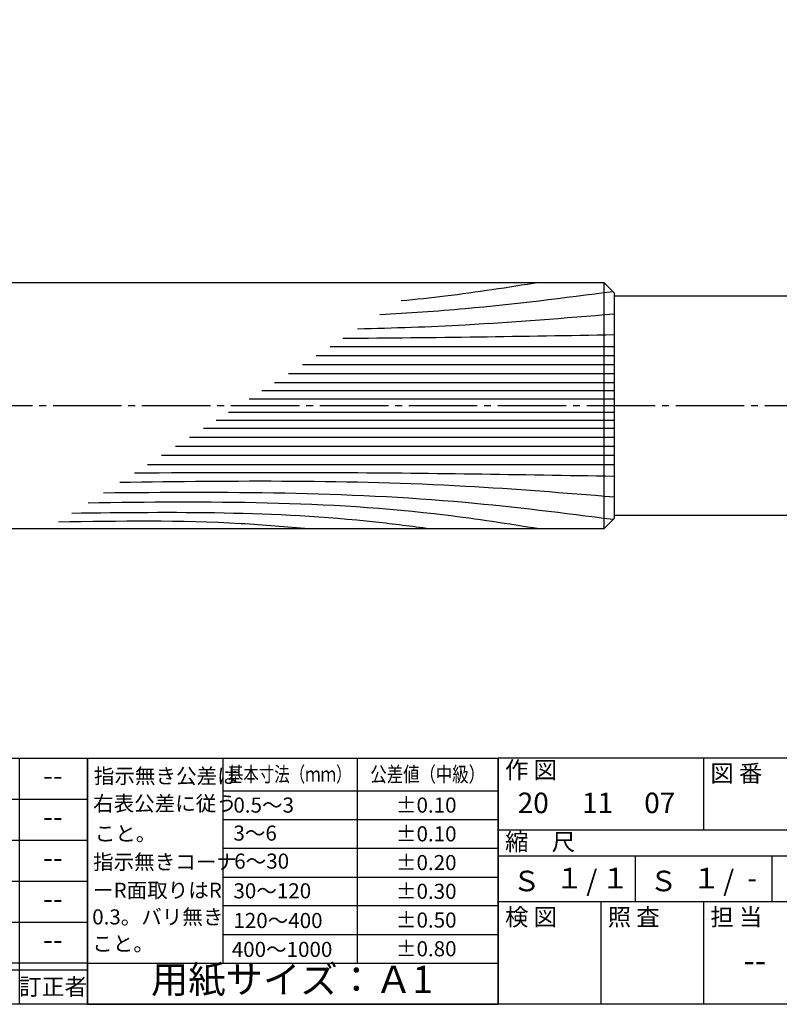
# Model space of a CAD drawing. Units: inches. Extents: x 45 to 852, y 606 to 1166.
# Drawn here: x 637 to 748, y 606 to 750 of the extents above; entities that cross this region are included whole.
import ezdxf
from ezdxf.enums import TextEntityAlignment as Align

# ---------------------------------------------------------------- set-up
doc = ezdxf.new("R2010")
doc.units = ezdxf.units.IN
doc.header["$MEASUREMENT"] = 0
doc.linetypes.add('CENS', pattern=[13, 10, -1, 1, -1])
for name, color, linetype in [('02-実線-1', 7, 'Continuous'), ('03-細線', 1, 'Continuous'), ('06-中心線', 1, 'CENS'), ('図枠', 7, 'Continuous'), ('図枠-名称', 254, 'Continuous'), ('図枠-文字', 4, 'Continuous'), ('図枠-細線', 251, 'Continuous')]:
    doc.layers.add(name, color=color, linetype=linetype)
doc.styles.add('STD', font='TXT.shx', dxfattribs={"bigfont": 'bigfont.shx'})

# ---------------------------------------------------------------- blocks, each defined once
blk = doc.blocks.new('A$C503D392F')
at = {"layer": '図枠', "color": 7}
for p, q in [((7.35, 35.76), (7.35, -0.24)), ((144.35, 35.76), (144.35, -0.24)), ((164.35, 35.76), (164.35, -0.24)), ((174.35, 5.76), (0.35, 5.76))]:
    blk.add_line(p, q, dxfattribs=at)
at = {"layer": '図枠'}
blk.add_lwpolyline([(0.35, 35.76), (174.35, 35.76), (174.35, -0.24), (0.35, -0.24)], close=True, dxfattribs=at)
at = {"layer": '図枠-細線', "color": 251}
for p, q in [((0.83, 30.6), (3.83, 35.1)), ((3.83, 35.1), (6.83, 30.6)), ((6.83, 30.6), (0.83, 30.6)), ((0.35, 29.76), (174.35, 29.76)), ((0.83, 24.6), (3.83, 29.1)), ((3.83, 29.1), (6.83, 24.6)), ((6.83, 24.6), (0.83, 24.6)), ((0.35, 23.76), (174.35, 23.76)), ((0.83, 18.6), (3.83, 23.1)), ((3.83, 23.1), (6.83, 18.6)), ((0.35, 17.76), (174.35, 17.76)), ((6.83, 18.6), (0.83, 18.6)), ((0.83, 12.6), (3.83, 17.1)), ((3.83, 17.1), (6.83, 12.6)), ((0.35, 11.76), (174.35, 11.76)), ((6.83, 12.6), (0.83, 12.6)), ((0.83, 6.6), (3.83, 11.1)), ((3.83, 11.1), (6.83, 6.6)), ((6.83, 6.6), (0.83, 6.6)), ((174.35, 4.76), (0.35, 4.76))]:
    blk.add_line(p, q, dxfattribs=at)
at = {"layer": '図枠-文字', "color": 4, "style": 'STD'}
for s, p in [('5', (3.84, 32.26)), ('4', (3.84, 26.26)), ('3', (3.84, 20.26)), ('2', (3.84, 14.26)), ('１', (3.84, 8.26))]:
    blk.add_text(s, height=2.55, dxfattribs=at).set_placement(p, align=Align.MIDDLE)
for s, height, p in [('訂\u3000正\u3000事\u3000項', 3.25, (75.9, 2.33)), ('変更年月日', 2.432, (154.11, 2.33)), ('訂正者', 2.432, (169.3, 2.33))]:
    blk.add_text(s, height=height, dxfattribs=at).set_placement(p, align=Align.MIDDLE_CENTER)
at = {"layer": '図枠-文字', "color": 4, "style": 'STD', "width": 0.862069}
blk.add_text('Ｎｏ', height=2.5, dxfattribs=at).set_placement((1.83, 1.21), (6, 1.21), align=Align.FIT)
blk = doc.blocks.new('A$C6EEE4BB3')
at = {"layer": '図枠', "color": 7}
for p, q in [((29.72, 36.25), (29.72, 25.75)), ((-0.28, 25.75), (59.72, 25.75)), ((-0.28, 15.25), (59.72, 15.25))]:
    blk.add_line(p, q, dxfattribs=at)
at = {"layer": '図枠'}
blk.add_lwpolyline([(-0.28, 36.25), (59.72, 36.25), (59.72, 0.25), (-0.28, 0.25)], close=True, dxfattribs=at)
at = {"layer": '図枠-細線', "color": 251}
for p, q in [((-0.28, 21.96), (59.72, 21.96)), ((19.72, 21.96), (19.72, 15.25)), ((39.72, 21.96), (39.72, 15.25)), ((14.72, 15.25), (14.72, 0.25)), ((29.72, 15.25), (29.72, 0.25)), ((44.72, 15.25), (44.72, 0.25))]:
    blk.add_line(p, q, dxfattribs=at)
at = {"layer": '図枠-文字', "color": 4, "style": 'STD'}
for s, height, p in [('作 図', 2.5, (0.72, 33.25)), ('図 番', 2.5, (30.72, 32.75)), ('縮\u3000尺', 2.5, (0.72, 22.75)), ('Ｓ', 3, (1.81, 16.77)), ('/', 3, (12.59, 16.81)), ('Ｓ', 3, (21.81, 16.77)), ('/', 3, (32.59, 16.81)), ('Ｓ', 3, (41.81, 16.77)), ('/', 3, (52.59, 16.81)), ('検 図', 2.5, (0.72, 11.75)), ('照 査', 2.5, (15.72, 11.75)), ('担 当', 2.5, (30.72, 11.75)), ('製\u3000図', 2.5, (45.72, 11.75))]:
    blk.add_text(s, height=height, dxfattribs=at).set_placement(p)
blk = doc.blocks.new('A$C4AF60884')
at = {"layer": '図枠', "color": 7}
for p, q in [((19.17, 5.75), (19.17, 35.75)), ((38.74, 35.75), (38.74, 5.75)), ((19.17, 30.95), (59.35, 30.95)), ((-0.65, 5.75), (59.35, 5.75))]:
    blk.add_line(p, q, dxfattribs=at)
at = {"layer": '図枠'}
blk.add_lwpolyline([(-0.65, 35.75), (59.35, 35.75), (59.35, -0.25), (-0.65, -0.25)], close=True, dxfattribs=at)
at = {"layer": '図枠-細線', "color": 251}
for p, q in [((19.17, 26.75), (59.35, 26.75)), ((59.35, 22.55), (19.17, 22.55)), ((19.17, 18.35), (59.35, 18.35)), ((59.35, 14.15), (19.17, 14.15)), ((19.17, 9.95), (59.35, 9.95))]:
    blk.add_line(p, q, dxfattribs=at)
at = {"layer": '図枠-文字', "color": 4, "style": 'STD'}
for s, height, p in [('指示無き公差は', 2.2, (0.27, 32.03)), ('右表公差に従う', 2.2, (0.15, 28.01)), ('0.5～3', 2.205, (20.66, 27.77)), ('±0.10', 2.205, (44.41, 27.77)), ('こと。', 2.2, (0.39, 23.62)), ('3～6', 2.205, (20.66, 23.68)), ('±0.10', 2.205, (44.41, 23.57)), ('指示無きコーナ', 2.2, (0.15, 19.47)), ('6～30', 2.205, (20.78, 19.58)), ('±0.20', 2.205, (44.41, 19.37)), ('ーR面取りはR', 2.2, (0.15, 15.33)), ('30～120', 2.205, (20.66, 15.24)), ('±0.30', 2.205, (44.41, 15.17)), ('0.3。バリ無き', 2.2, (0.03, 11.43)), ('120～400', 2.205, (20.66, 10.9)), ('±0.50', 2.205, (44.41, 10.97)), ('こと。', 2.2, (0.03, 7.52)), ('400～1000', 2.205, (20.42, 6.68)), ('±0.80', 2.205, (44.41, 6.77))]:
    blk.add_text(s, height=height, dxfattribs=at).set_placement(p)
at = {"layer": '図枠-文字', "color": 4, "style": 'STD', "width": 0.931818}
blk.add_text('基本寸法（ｍｍ）', height=2.205, dxfattribs=at).set_placement((19.84, 32.28), (37.92, 32.28), align=Align.FIT)
at = {"layer": '図枠-文字', "color": 4, "style": 'STD'}
blk.add_text('公差値（中級）', height=2.205, dxfattribs=at).set_placement((40.67, 32.28), (57.43, 32.28), align=Align.FIT)
blk.add_text('用紙サイズ：Ａ1', height=4, dxfattribs=at).set_placement((29.22, 2.87), align=Align.MIDDLE)

msp = doc.modelspace()

# ---------------------------------------------------------------- linework, layer by layer
at = {"layer": '02-実線-1'}
msp.add_line((722.209, 711.369), (722.209, 675.369), dxfattribs=at)
at = {"layer": '02-実線-1', "color": 7, "linetype": 'Continuous'}
for p, q in [((807.709, 709.369), (723.709, 709.369)), ((723.709, 677.369), (807.709, 677.369))]:
    msp.add_line(p, q, dxfattribs=at)
at = {"layer": '02-実線-1'}
msp.add_lwpolyline([(325.209, 711.369), (722.209, 711.369), (723.709, 709.869), (723.709, 676.869), (722.209, 675.369), (325.209, 675.369), (323.709, 676.869), (323.709, 709.869)], close=True, dxfattribs=at)
at = {"layer": '03-細線', "color": 1, "linetype": 'Continuous'}
for p, q in [((723.709, 701.99), (682.229, 701.99)), ((723.709, 700.671), (680.186, 700.671)), ((723.709, 699.351), (678.142, 699.351)), ((723.709, 696.713), (674.055, 696.713)), ((723.709, 698.032), (676.099, 698.032)), ((723.709, 695.525), (672.216, 695.525)), ((723.709, 694.338), (670.377, 694.338)), ((723.709, 692.399), (667.374, 692.399)), ((723.709, 691.212), (665.535, 691.212)), ((723.709, 690.025), (663.695, 690.025)), ((723.709, 688.706), (661.652, 688.706)), ((723.709, 687.386), (659.608, 687.386)), ((723.709, 686.067), (657.565, 686.067)), ((723.709, 684.748), (655.521, 684.748))]:
    msp.add_line(p, q, dxfattribs=at)
for points, knots in [([(712.749, 711.369), (708.183, 710.653), (701.482, 709.604), (694.752, 708.887), (692.606, 708.689)], [0, 0, 0, 0, 13.8567228, 20.3329377, 20.3329377, 20.3329377, 20.3329377]), ([(723.56, 710.018), (716.36, 709.098), (705.015, 707.652), (693.625, 706.872), (689.459, 706.657)], [0.1503917, 0.1503917, 0.1503917, 0.1503917, 21.9119825, 34.4382158, 34.4382158, 34.4382158, 34.4382158]), ([(723.709, 706.739), (716.456, 706.147), (703.971, 705.128), (691.465, 704.681), (686.221, 704.567)], [0, 0, 0, 0, 21.8256345, 37.564899, 37.564899, 37.564899, 37.564899]), ([(723.709, 679.999), (716.456, 680.591), (692.425, 682.552), (668.309, 682.396), (651.467, 682.131)], [0, 0, 0, 0, 21.8256345, 72.3091961, 72.3091961, 72.3091961, 72.3091961]), ([(723.709, 683.033), (709.94, 683.265), (686.571, 683.659), (663.2, 683.567), (653.598, 683.506)], [0, 0, 0, 0, 41.3108262, 70.1147587, 70.1147587, 70.1147587, 70.1147587]), ([(723.56, 676.719), (716.36, 677.639), (691.665, 680.788), (666.754, 680.779), (649.094, 680.599)], [0.1503917, 0.1503917, 0.1503917, 0.1503917, 21.9119825, 74.7867183, 74.7867183, 74.7867183, 74.7867183]), ([(712.749, 675.369), (708.183, 676.084), (686.399, 679.496), (664.308, 679.39), (646.833, 679.139)], [0, 0, 0, 0, 13.8567228, 66.1010891, 66.1010891, 66.1010891, 66.1010891]), ([(696.758, 675.369), (694.122, 675.714), (676.809, 677.978), (659.315, 677.826), (644.478, 677.619)], [0, 0, 0, 0, 7.9716046, 52.3618329, 52.3618329, 52.3618329, 52.3618329]), ([(679.131, 675.369), (675.816, 675.65), (663.638, 676.683), (651.408, 676.488), (642.508, 676.347)], [0, 0, 0, 0, 9.9788421, 36.6523177, 36.6523177, 36.6523177, 36.6523177])]:
    msp.add_open_spline(points, degree=3, knots=knots, dxfattribs=at)
msp.add_open_spline([(723.709, 703.705), (710.5, 703.482), (697.291, 703.259), (684.082, 703.186)], degree=3, dxfattribs=at)
at = {"layer": '06-中心線', "color": 1, "linetype": 'CENS'}
msp.add_line((833.709, 693.369), (213.709, 693.369), dxfattribs=at)
at = {"layer": '図枠'}
msp.add_lwpolyline([(44.766, 1165.869), (851.766, 1165.869), (851.766, 605.869), (44.766, 605.869)], close=True, dxfattribs=at)

# ---------------------------------------------------------------- block references
for name, p in [('A$C503D392F', (472.413, 606.11)), ('A$C4AF60884', (647.411, 606.115)), ('A$C6EEE4BB3', (707.047, 605.624))]:
    msp.add_blockref(name, p, dxfattribs=at)

# ---------------------------------------------------------------- texts
at = {"layer": '図枠-名称', "style": 'STD'}
for s, height, p in [('--', 3, (641.694, 638.936)), ('20', 3, (711.886, 634.922)), ('11', 3, (721.286, 634.922)), ('07', 3, (730.371, 634.922)), ('--', 3, (641.694, 632.936)), ('--', 3, (641.694, 626.936)), ('１', 3, (717.174, 623.936)), ('１', 3, (723.868, 623.936)), ('１', 3, (737.174, 623.936)), ('-', 3, (743.868, 623.936)), ('--', 3, (641.694, 620.936)), ('--', 3, (641.694, 614.936)), ('--', 3.5, (744.248, 611.835))]:
    msp.add_text(s, height=height, dxfattribs=at).set_placement(p, align=Align.MIDDLE)

doc.saveas('drawing.dxf')
